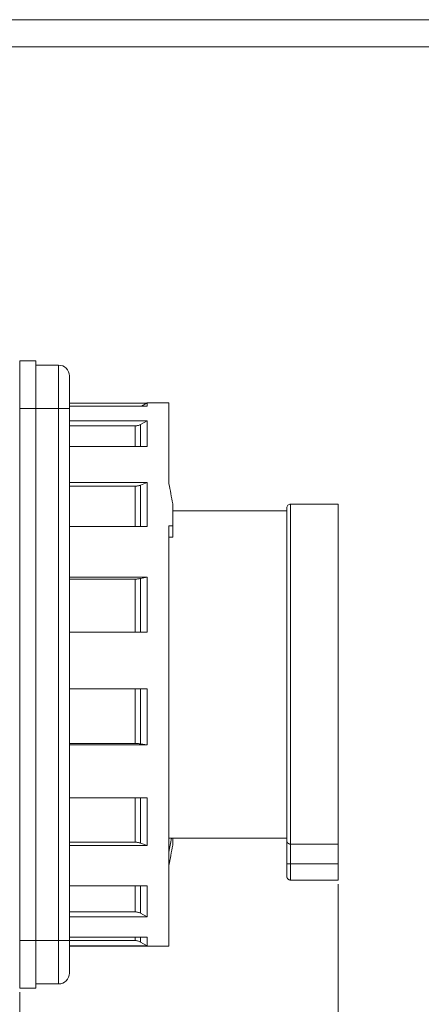
# Model space of a CAD drawing. Units: millimetres. Extents: x 0 to 420, y 0 to 297.
# Drawn here: x 218 to 292, y 115 to 297 of the extents above; entities that cross this region are included whole.
import ezdxf

# ---------------------------------------------------------------- set-up
doc = ezdxf.new("R2010")
doc.units = ezdxf.units.MM
doc.layers.add('1', color=7, linetype='Continuous', true_color=0xffffff)
doc.layers.add('256', color=7, linetype='Continuous', true_color=0xffffff)
doc.styles.add('Arial', font='Arial')
doc.dimstyles.get("Standard").update_dxf_attribs({"dimtxt": 0.18, "dimasz": 0.18, "dimexe": 0.18, "dimexo": 0.0625, "dimgap": 0.09, "dimtad": 0, "dimtih": 1, "dimtoh": 1, "dimdec": 4, "dimzin": 0, "dimdsep": 46, "dimtxsty": 'Standard', "dimcen": 0.09, "dimadec": 0, "dimazin": 0, "dimtfac": 1, "dimtdec": 4, "dimtofl": 0, "dimtmove": 0, "dimatfit": 3, "dimfxl": 0, "dimtolj": 1, "dimtzin": 0, "dimarcsym": 0})

# ---------------------------------------------------------------- blocks, each defined once
blk = doc.blocks.new('_U1')
at = {"layer": '1', "color": 18, "lineweight": 13}
for p, q in [((276.79, 137.18), (276.79, 96.96)), ((217.89, 117.18), (217.89, 96.96)), ((217.89, 98.46), (276.79, 98.46))]:
    blk.add_line(p, q, dxfattribs=at)
at = {"layer": '1', "color": 18, "lineweight": 18}
for points in [[(217.89, 98.46), (220.39, 98.94), (220.39, 97.97)], [(276.79, 98.46), (274.29, 97.97), (274.29, 98.94)]]:
    blk.add_solid(points, dxfattribs=at)
at = {"layer": '1', "color": 18, "linetype": 'Continuous', "lineweight": 13, "insert": (245.65, 99.08), "char_height": 2.5, "attachment_point": 7, "line_spacing_factor": 1.047437, "style": 'Arial'}
blk.add_mtext('\\fArial|b0|i0;\\W1.0000;59', dxfattribs=at)
blk = doc.blocks.new('_U3')
at = {"layer": '1', "color": 18, "lineweight": 13}
for p, q in [((184.29, 154.73), (184.29, 96.96)), ((217.89, 117.18), (217.89, 96.96)), ((217.89, 98.46), (184.29, 98.46))]:
    blk.add_line(p, q, dxfattribs=at)
at = {"layer": '1', "color": 18, "lineweight": 18}
for points in [[(184.29, 98.46), (186.79, 98.94), (186.79, 97.97)], [(217.89, 98.46), (215.39, 97.97), (215.39, 98.94)]]:
    blk.add_solid(points, dxfattribs=at)
at = {"layer": '1', "color": 18, "linetype": 'Continuous', "lineweight": 13, "insert": (199.4, 99.08), "char_height": 2.5, "attachment_point": 7, "line_spacing_factor": 1.047437, "style": 'Arial'}
blk.add_mtext('\\fArial|b0|i0;\\W1.0000;34', dxfattribs=at)

msp = doc.modelspace()

# ---------------------------------------------------------------- linework, layer by layer
at = {"layer": '1', "color": 155, "linetype": 'Continuous', "lineweight": 18}
for p, q in [((217.885, 233.933), (217.885, 225.133)), ((220.885, 233.933), (217.885, 233.933)), ((220.885, 233.933), (220.885, 225.133)), ((220.885, 233.133), (225.085, 233.133)), ((227.085, 231.133), (227.085, 225.133)), ((227.086, 226.114), (241.366, 226.114)), ((241.485, 226.183), (240.414, 225.564)), ((245.485, 226.183), (241.485, 226.183)), ((241.485, 225.564), (241.485, 226.183)), ((245.485, 226.183), (245.485, 211.206)), ((217.885, 225.133), (217.885, 126.733)), ((220.885, 225.133), (220.885, 126.733)), ((227.085, 225.133), (227.085, 126.733)), ((227.086, 225.564), (241.485, 225.564)), ((227.086, 222.845), (241.485, 222.845)), ((241.485, 222.845), (240.217, 222.162)), ((241.485, 218.076), (241.485, 222.845)), ((239.217, 221.911), (227.085, 221.911)), ((227.086, 218.076), (241.485, 218.076)), ((227.086, 211.465), (241.485, 211.465)), ((241.485, 211.465), (240.217, 210.947)), ((241.485, 203.301), (241.485, 211.465)), ((239.217, 210.758), (227.085, 210.758)), ((246.185, 203.41), (246.185, 207.469)), ((267.285, 206.183), (246.186, 206.183)), ((267.285, 206.733), (267.285, 145.219)), ((276.785, 207.433), (267.985, 207.433)), ((276.785, 207.433), (276.785, 144.576)), ((227.086, 203.301), (241.485, 203.301)), ((245.485, 203.41), (246.185, 203.41)), ((245.485, 125.683), (245.485, 203.41)), ((246.185, 201.35), (246.185, 203.41)), ((245.485, 201.35), (246.185, 201.35)), ((239.217, 193.582), (227.085, 193.582)), ((227.086, 193.941), (241.485, 193.941)), ((241.485, 193.941), (240.217, 193.678)), ((241.485, 183.793), (241.485, 193.941)), ((227.086, 183.793), (241.485, 183.793)), ((227.086, 173.303), (241.485, 173.303)), ((241.485, 162.927), (241.485, 173.303)), ((239.217, 163.186), (227.085, 163.186)), ((227.086, 162.927), (241.485, 162.927)), ((241.485, 162.927), (240.217, 163.116)), ((227.086, 153.12), (241.485, 153.12)), ((241.485, 144.309), (241.485, 153.12)), ((245.485, 145.683), (267.285, 145.683)), ((246.185, 144.396), (246.185, 145.683)), ((239.217, 144.939), (227.085, 144.939)), ((227.086, 144.309), (241.485, 144.309)), ((241.485, 144.309), (240.217, 144.77)), ((267.285, 145.219), (267.285, 140.933)), ((267.985, 144.576), (276.785, 144.576)), ((276.785, 144.576), (276.785, 140.933)), ((267.285, 138.633), (267.285, 140.933)), ((276.785, 137.933), (276.785, 140.933)), ((227.086, 136.881), (241.485, 136.881)), ((241.485, 131.159), (241.485, 136.881)), ((267.985, 137.933), (276.785, 137.933)), ((239.217, 132.05), (227.085, 132.05)), ((227.086, 131.159), (241.485, 131.159)), ((241.485, 131.159), (240.217, 131.812)), ((217.885, 126.733), (217.885, 117.933)), ((220.885, 126.733), (220.885, 117.933)), ((239.217, 126.75), (227.085, 126.75)), ((227.085, 126.733), (227.085, 120.733)), ((227.085, 125.683), (245.485, 125.683)), ((227.086, 127.395), (241.485, 127.395)), ((227.086, 125.751), (241.485, 125.751)), ((241.485, 125.751), (240.217, 126.482)), ((241.485, 125.751), (241.485, 127.395)), ((220.885, 118.733), (225.085, 118.733)), ((220.885, 117.933), (217.885, 117.933))]:
    msp.add_line(p, q, dxfattribs=at)
at = {"layer": '1', "color": 155, "linetype": 'Continuous', "lineweight": 13}
for p, q in [((225.085, 233.133), (225.085, 225.133)), ((220.885, 225.133), (217.885, 225.133)), ((220.885, 225.133), (225.085, 225.133)), ((227.085, 225.133), (225.085, 225.133)), ((225.085, 225.133), (225.085, 126.733)), ((267.985, 207.433), (267.985, 144.576)), ((267.985, 144.576), (267.985, 140.933)), ((276.785, 140.933), (267.985, 140.933)), ((220.885, 126.733), (217.885, 126.733)), ((220.885, 126.733), (225.085, 126.733)), ((227.085, 126.733), (225.085, 126.733)), ((225.085, 126.733), (225.085, 118.733))]:
    msp.add_line(p, q, dxfattribs=at)
at = {"layer": '1', "color": 155, "linetype": 'Continuous', "lineweight": 18}
for centre, radius, start, end in [((225.085, 231.133), 2, 0, 90), ((267.985, 206.733), 0.7, 90, 180.00062), ((225.085, 120.733), 2, 270, 0)]:
    msp.add_arc(centre, radius, start, end, dxfattribs=at)
for major_axis, ratio, start_param, end_param in [((-5.059, 50.248), 0.0972961, 5.3810588, 5.4807262), ((4.706, 46.748), 0.0972962, 3.9440518, 4.0184638), ((5.059, 50.248), 0.0972962, 3.9440518, 4.0437192)]:
    msp.add_ellipse((245.485, 175.933), major_axis=major_axis, ratio=ratio, start_param=start_param, end_param=end_param, dxfattribs=at)
for points, knots in [([(240.217, 222.162), (240.146, 222.123), (239.967, 222.04), (239.698, 221.959), (239.434, 221.919), (239.285, 221.911), (239.217, 221.911)], [0, 0, 0, 0, 0.2356252, 0.573325, 0.8048281, 1, 1, 1, 1]), ([(240.217, 210.947), (240.146, 210.918), (239.967, 210.855), (239.698, 210.794), (239.434, 210.763), (239.285, 210.758), (239.217, 210.758)], [0, 0, 0, 0, 0.2356252, 0.573325, 0.8048281, 1, 1, 1, 1]), ([(240.217, 193.678), (240.146, 193.663), (239.967, 193.631), (239.698, 193.6), (239.434, 193.585), (239.285, 193.582), (239.217, 193.582)], [0, 0, 0, 0, 0.2356252, 0.573325, 0.8048281, 1, 1, 1, 1]), ([(240.217, 163.116), (240.146, 163.127), (239.967, 163.15), (239.698, 163.173), (239.434, 163.184), (239.285, 163.186), (239.217, 163.186)], [0, 0, 0, 0, 0.2356252, 0.573325, 0.8048281, 1, 1, 1, 1]), ([(240.217, 144.77), (240.146, 144.796), (239.967, 144.852), (239.698, 144.906), (239.434, 144.934), (239.285, 144.939), (239.217, 144.939)], [0, 0, 0, 0, 0.2356252, 0.573325, 0.8048281, 1, 1, 1, 1]), ([(267.985, 144.576), (267.93, 144.576), (267.877, 144.582), (267.812, 144.595), (267.799, 144.599), (267.773, 144.605), (267.736, 144.617), (267.701, 144.63), (267.667, 144.645), (267.656, 144.651), (267.634, 144.662), (267.623, 144.668), (267.592, 144.686), (267.572, 144.698), (267.535, 144.725), (267.518, 144.739), (267.493, 144.76), (267.485, 144.768), (267.469, 144.783), (267.462, 144.791), (267.425, 144.83), (267.4, 144.862), (267.358, 144.929), (267.341, 144.964), (267.32, 145.017), (267.314, 145.035), (267.303, 145.072), (267.295, 145.108), (267.29, 145.145), (267.287, 145.172), (267.286, 145.182), (267.286, 145.2), (267.285, 145.209), (267.285, 145.219)], [0, 0, 0, 0, 0.125, 0.125, 0.15625, 0.15625, 0.1875, 0.25, 0.25, 0.28125, 0.28125, 0.3125, 0.3125, 0.375, 0.375, 0.4375, 0.4375, 0.46875, 0.46875, 0.5, 0.5, 0.625, 0.625, 0.75, 0.75, 0.8125, 0.8125, 0.875, 0.9375, 0.9375, 0.96875, 0.96875, 1, 1, 1, 1]), ([(267.285, 138.633), (267.285, 138.623), (267.286, 138.606), (267.287, 138.585), (267.288, 138.569), (267.291, 138.545), (267.295, 138.512), (267.304, 138.47), (267.317, 138.421), (267.337, 138.365), (267.366, 138.305), (267.394, 138.258), (267.418, 138.222), (267.439, 138.194), (267.464, 138.164), (267.495, 138.132), (267.531, 138.099), (267.57, 138.068), (267.611, 138.041), (267.652, 138.017), (267.697, 137.994), (267.747, 137.974), (267.801, 137.957), (267.859, 137.943), (267.921, 137.935), (267.964, 137.933), (267.985, 137.933)], [0, 0, 0, 0, 0.0261228, 0.0455655, 0.0587619, 0.0708681, 0.1111034, 0.1489937, 0.188252, 0.2495578, 0.3100953, 0.3695267, 0.398841, 0.4293444, 0.4645425, 0.5045885, 0.5494878, 0.5992494, 0.6397724, 0.683042, 0.7290674, 0.7778654, 0.8294285, 0.8837011, 0.9405958, 1, 1, 1, 1]), ([(240.217, 131.812), (240.146, 131.848), (239.967, 131.928), (239.698, 132.005), (239.434, 132.044), (239.285, 132.05), (239.217, 132.05)], [0, 0, 0, 0, 0.2356252, 0.573325, 0.8048281, 1, 1, 1, 1]), ([(240.217, 126.482), (240.146, 126.524), (239.967, 126.613), (239.698, 126.699), (239.434, 126.742), (239.285, 126.75), (239.217, 126.75)], [0, 0, 0, 0, 0.2356252, 0.573325, 0.8048281, 1, 1, 1, 1])]:
    msp.add_open_spline(points, degree=3, knots=knots, dxfattribs=at)
at = {"layer": '1', "color": 155, "linetype": 'Continuous', "lineweight": 13}
for points, knots in [([(240.217, 218.076), (240.217, 218.329), (240.217, 219.019), (240.217, 220.074), (240.217, 221.19), (240.217, 221.852), (240.217, 222.162)], [0, 0, 0, 0, 0.1565588, 0.4377385, 0.7189182, 1, 1, 1, 1]), ([(239.217, 218.076), (239.217, 218.693), (239.217, 219.273), (239.217, 220.595), (239.217, 221.295), (239.217, 221.911)], [0, 0, 0, 0, 0.4095941, 0.4095941, 1, 1, 1, 1]), ([(239.217, 203.301), (239.217, 204.549), (239.217, 205.76), (239.217, 208.263), (239.217, 209.542), (239.217, 210.758)], [0, 0, 0, 0, 0.4662308, 0.4662308, 1, 1, 1, 1]), ([(240.217, 203.301), (240.217, 203.888), (240.217, 205.178), (240.217, 207.109), (240.217, 209.082), (240.217, 210.336), (240.217, 210.947)], [0, 0, 0, 0, 0.2137783, 0.4758826, 0.7379869, 1, 1, 1, 1]), ([(239.217, 183.794), (239.217, 185.438), (239.217, 187.07), (239.217, 190.34), (239.217, 191.977), (239.217, 193.582)], [0, 0, 0, 0, 0.4921925, 0.4921925, 1, 1, 1, 1]), ([(240.217, 183.794), (240.217, 184.608), (240.217, 186.27), (240.217, 188.755), (240.217, 191.242), (240.217, 192.872), (240.217, 193.678)], [0, 0, 0, 0, 0.2414587, 0.4943351, 0.7472116, 1, 1, 1, 1]), ([(239.217, 163.186), (239.217, 164.846), (239.217, 166.53), (239.217, 169.909), (239.217, 171.603), (239.217, 173.303)], [0, 0, 0, 0, 0.5025599, 0.5025599, 1, 1, 1, 1]), ([(240.217, 163.116), (240.217, 163.951), (240.217, 165.632), (240.217, 168.183), (240.217, 170.742), (240.217, 172.453), (240.217, 173.303)], [0, 0, 0, 0, 0.2508858, 0.5018586, 0.7528314, 1, 1, 1, 1]), ([(239.217, 144.939), (239.217, 146.275), (239.217, 147.667), (239.217, 150.408), (239.217, 151.747), (239.217, 153.119)], [0, 0, 0, 0, 0.5260649, 0.5260649, 1, 1, 1, 1]), ([(240.217, 144.77), (240.217, 145.441), (240.217, 146.813), (240.217, 148.951), (240.217, 151.056), (240.217, 152.463), (240.217, 153.119)], [0, 0, 0, 0, 0.2593122, 0.5187144, 0.7781166, 1, 1, 1, 1]), ([(267.985, 140.933), (267.894, 140.933), (267.71, 140.933), (267.478, 140.933), (267.322, 140.933), (267.285, 140.933), (267.285, 140.933)], [0, 0, 0, 0, 0.2500425, 0.5000849, 0.7501274, 1, 1, 1, 1]), ([(267.985, 140.933), (267.985, 140.736), (267.985, 140.54), (267.985, 140.155), (267.985, 139.966), (267.985, 139.603), (267.985, 139.429), (267.985, 139.103), (267.985, 138.95), (267.985, 138.672), (267.985, 138.547), (267.985, 138.329), (267.985, 138.236), (267.985, 138.086), (267.985, 138.029), (267.985, 137.952), (267.985, 137.933), (267.985, 137.933)], [0, 0, 0, 0, 0.1250064, 0.1250064, 0.2500128, 0.2500128, 0.3750192, 0.3750192, 0.5000256, 0.5000256, 0.625032, 0.625032, 0.7500384, 0.7500384, 0.8750448, 0.8750448, 1, 1, 1, 1]), ([(239.217, 132.05), (239.217, 132.831), (239.217, 133.692), (239.217, 135.336), (239.217, 136.088), (239.217, 136.881)], [0, 0, 0, 0, 0.5692937, 0.5692937, 1, 1, 1, 1]), ([(240.217, 131.812), (240.217, 132.204), (240.217, 133.029), (240.217, 134.384), (240.217, 135.681), (240.217, 136.537), (240.217, 136.88)], [0, 0, 0, 0, 0.2741599, 0.5484149, 0.8226699, 1, 1, 1, 1]), ([(239.217, 126.75), (239.217, 126.84), (239.217, 127.02), (239.217, 127.323), (239.217, 127.358), (239.217, 127.395)], [0, 0, 0, 0, 0.888272, 0.888272, 1, 1, 1, 1]), ([(240.217, 126.482), (240.217, 126.528), (240.217, 126.663), (240.217, 126.98), (240.217, 127.256), (240.217, 127.394)], [0, 0, 0, 0, 0.3564763, 0.7130763, 1, 1, 1, 1])]:
    msp.add_open_spline(points, degree=3, knots=knots, dxfattribs=at)
msp.add_open_spline([(220.885, 152.9), (220.885, 153.254), (220.885, 153.611), (220.885, 153.969)], degree=3, dxfattribs=at)
at = {"layer": '256', "color": 163, "linetype": 'Continuous', "lineweight": 13}
msp.add_line((0, 297), (420, 297), dxfattribs=at)
at = {"layer": '256', "color": 163, "linetype": 'Continuous', "lineweight": 18}
msp.add_line((5, 292), (415, 292), dxfattribs=at)

# ---------------------------------------------------------------- dimensions: what is measured, and where the dimension line sits
at = {"layer": '1', "color": 18, "linetype": 'Continuous', "lineweight": 13}
for base, p2, picture, middle in [((184.285, 98.456), (184.285, 155.483), '_U3', (201.085, 98.456)), ((276.785, 98.456), (276.785, 137.933), '_U1', (247.335, 98.456))]:
    dim = msp.add_linear_dim(base=base, p1=(217.885, 117.933), p2=p2, dimstyle='Standard', override={"dimtxt": 2.5, "dimasz": 2.5, "dimexe": 1.5, "dimexo": 0.75, "dimgap": 1.25, "dimtad": 1, "dimtih": 1, "dimtoh": 0, "dimdec": 0, "dimlfac": 1, "dimzin": 8, "dimdsep": 46, "dimlunit": 2, "dimtxsty": 'Arial', "dimsah": 1, "dimse1": 0, "dimse2": 0, "dimsd1": 0, "dimsd2": 0, "dimclrd": 18, "dimclre": 18, "dimclrt": 18, "dimtol": 0, "dimtm": -0.02, "dimtfac": 0.6, "dimtdec": 3, "dimtofl": 1, "dimtmove": 0, "dimtzin": 8, "dimlwd": 13, "dimlwe": 13}, dxfattribs=at)
    dim.commit()
    dim.dimension.update_dxf_attribs({"geometry": picture, "text_midpoint": middle, "dimtype": 160})

doc.saveas('drawing.dxf')
